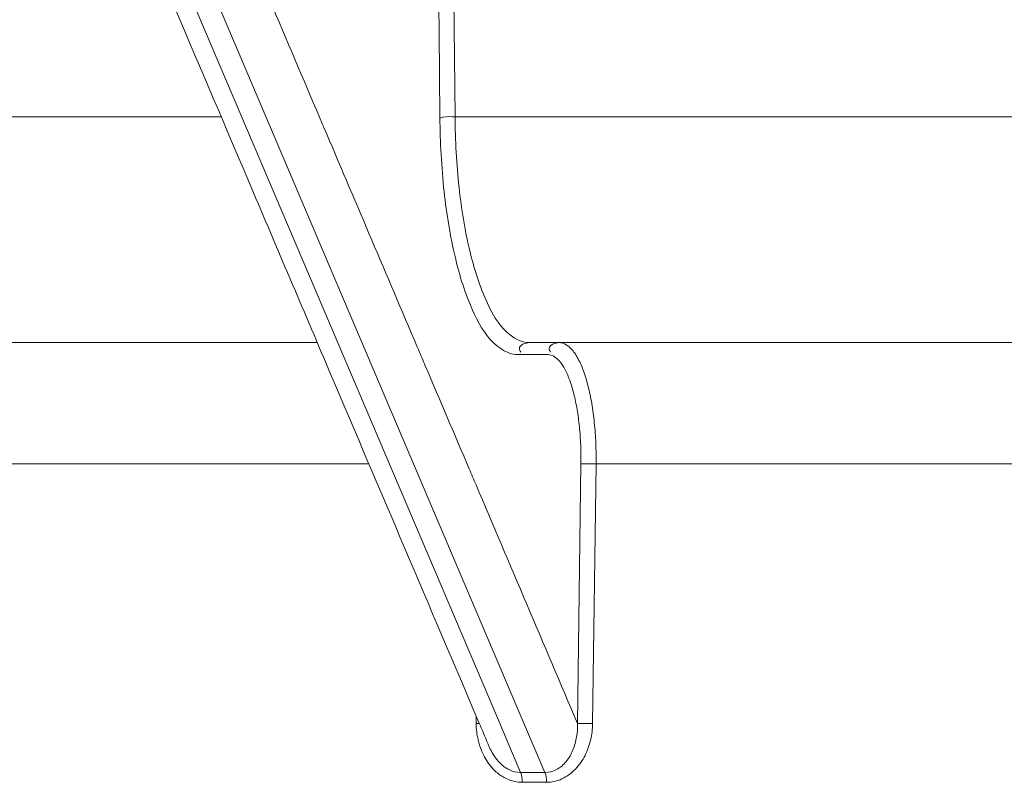
# Model space of a CAD drawing. Units: millimetres. Extents: x 10 to 4674, y 40 to 5366.
# Drawn here: x 3666 to 3706, y 5010 to 5041 of the extents above; entities that cross this region are included whole.
import ezdxf

# ---------------------------------------------------------------- set-up
doc = ezdxf.new("R2010")
doc.units = ezdxf.units.MM

msp = doc.modelspace()

# ---------------------------------------------------------------- linework, layer by layer
at = {"color": 7, "linetype": 'Continuous', "lineweight": 9}
for p, q in [((3685.551, 5012.28), (3668.767, 5051.743)), ((3669.77, 5051.743), (3686.401, 5012.642)), ((3683.808, 5037.045), (3683.678, 5051.743)), ((3605.323, 5037.045), (3674.178, 5037.045)), ((3683.808, 5037.045), (3763.566, 5037.045)), ((3678.135, 5027.743), (3610.734, 5027.743)), ((3764.301, 5027.743), (3686.866, 5027.743)), ((3687.62, 5027.25), (3686.392, 5027.25)), ((3615.571, 5022.743), (3680.261, 5022.743)), ((3688.85, 5012.055), (3688.994, 5022.75)), ((3689.475, 5012.048), (3689.618, 5022.743)), ((3689.618, 5022.743), (3764.596, 5022.743)), ((3686.401, 5012.642), (3687.511, 5010.03)), ((3684.674, 5012.368), (3684.678, 5012.048)), ((3686.508, 5010.03), (3685.551, 5012.28)), ((3685.217, 5011.092), (3685.217, 5011.09)), ((3686.508, 5010.03), (3687.511, 5010.03)), ((3686.572, 5009.626), (3687.575, 5009.626))]:
    msp.add_line(p, q, dxfattribs=at)
for points, start_tangent, end_tangent in [([(3667.927, 5051.743), (3675.51, 5033.914), (3678.699, 5026.416)], (0.391395, -0.920223), (0.391395, -0.920223)), ([(3671.97, 5051.743), (3676.319, 5041.518), (3678.354, 5036.731)], (0.391394, -0.920223), (0.391394, -0.920223)), ([(3683.184, 5037.017), (3683.134, 5042.656), (3683.084, 5048.292), (3683.054, 5051.743)], (-0.008826, 0.999961), (-0.008824, 0.999961)), ([(3685.731, 5027.466), (3685.412, 5027.716), (3684.526, 5029.084), (3683.821, 5031.23), (3683.36, 5033.962), (3683.184, 5037.017)], (-0.84363, 0.536925), (-0.00871, 0.999962)), ([(3683.808, 5037.045), (3683.325, 5037.033), (3683.196, 5036.991)], (-0.99991, 0.013396), (-0.908333, -0.418247)), ([(3685.623, 5028.526), (3685.084, 5029.491), (3684.414, 5031.531), (3683.975, 5034.128), (3683.808, 5037.045)], (-0.607171, 0.794571), (-0.008178, 0.999967)), ([(3678.354, 5036.731), (3678.407, 5036.607)], (0.391394, -0.920223), (0.391394, -0.920223)), ([(3678.407, 5036.607), (3682.122, 5027.873)], (0.391394, -0.920223), (0.391395, -0.920223)), ([(3686.866, 5027.743), (3685.927, 5028.189), (3685.623, 5028.526)], (-1, -0.000429), (-0.607171, 0.794571)), ([(3682.122, 5027.873), (3682.299, 5027.457)], (0.391395, -0.920223), (0.391395, -0.920223)), ([(3686.866, 5027.743), (3686.457, 5027.497), (3686.518, 5027.35)], (-1, 0), (0.623888, -0.781514)), ([(3688.094, 5027.743), (3687.686, 5027.497), (3687.746, 5027.35)], (-1, 0), (0.62382, -0.781568)), ([(3689.618, 5022.743), (3689.605, 5023.605), (3689.544, 5024.444), (3689.438, 5025.235), (3689.288, 5025.949), (3689.101, 5026.567), (3688.88, 5027.069), (3688.633, 5027.44), (3688.094, 5027.743)], (0.012092, 0.999927), (-1, 0.0001)), ([(3682.299, 5027.457), (3682.584, 5026.786)], (0.391395, -0.920223), (0.391395, -0.920223)), ([(3686.392, 5027.25), (3685.731, 5027.466)], (-1, -0.000858), (-0.84363, 0.536925)), ([(3687.703, 5027.241), (3687.62, 5027.25)], (-0.980794, 0.195048), (-1, 0.000199)), ([(3688.994, 5022.75), (3688.983, 5023.525), (3688.929, 5024.281), (3688.833, 5024.992), (3688.699, 5025.635), (3688.53, 5026.191), (3688.331, 5026.644), (3688.108, 5026.978), (3687.703, 5027.241)], (0.013449, 0.99991), (-0.980794, 0.195048)), ([(3678.699, 5026.416), (3684.79, 5012.095)], (0.391395, -0.920223), (0.391395, -0.920223)), ([(3682.584, 5026.786), (3684.39, 5022.542)], (0.391395, -0.920223), (0.391395, -0.920223)), ([(3689.618, 5022.743), (3689.135, 5022.749), (3688.994, 5022.748)], (-0.99989, 0.014808), (-0.999903, -0.013912)), ([(3684.39, 5022.542), (3684.673, 5021.876)], (0.391395, -0.920223), (0.391395, -0.920223)), ([(3684.673, 5021.876), (3688.85, 5012.055)], (0.391395, -0.920223), (0.391395, -0.920223)), ([(3684.678, 5012.048), (3684.809, 5012.05)], (0.999889, 0.014888), (0.999897, 0.014353)), ([(3684.678, 5012.048), (3684.759, 5011.377), (3684.895, 5010.944)], (0.013389, -0.99991), (0.373765, -0.927523)), ([(3684.79, 5012.095), (3684.84, 5011.978)], (0.391395, -0.920223), (0.391395, -0.920223)), ([(3684.84, 5011.978), (3685.217, 5011.092)], (0.391395, -0.920223), (0.391395, -0.920223)), ([(3687.511, 5010.031), (3687.985, 5010.149), (3688.39, 5010.488), (3688.664, 5010.959), (3688.814, 5011.494), (3688.85, 5012.055)], (1, 0.000086), (-0.03185, 0.999493)), ([(3687.575, 5009.626), (3688.21, 5009.767), (3688.768, 5010.172), (3689.163, 5010.736), (3689.393, 5011.376), (3689.475, 5012.048)], (1, 0.000771), (0.013447, 0.99991)), ([(3689.475, 5012.048), (3688.991, 5012.054), (3688.85, 5012.053)], (-0.99989, 0.01481), (-0.999903, -0.013961)), ([(3685.217, 5011.09), (3685.277, 5010.96), (3685.368, 5010.793)], (0.392189, -0.919885), (0.515683, -0.856779)), ([(3684.895, 5010.944), (3684.988, 5010.737), (3685.381, 5010.172), (3685.74, 5009.875)], (0.373765, -0.927523), (0.844748, -0.535165)), ([(3685.368, 5010.793), (3685.592, 5010.489), (3686.025, 5010.149), (3686.508, 5010.031)], (0.515683, -0.856779), (1, -0.000038)), ([(3685.74, 5009.875), (3685.939, 5009.767), (3686.572, 5009.626)], (0.844748, -0.535165), (1, -0.00068)), ([(3686.572, 5009.626), (3686.508, 5010.03)], (0, 1), (-0.39311, 0.919492)), ([(3687.575, 5009.626), (3687.511, 5010.03)], (-0.000004, 1), (-0.389669, 0.920955))]:
    msp.add_spline(points, degree=3, dxfattribs=dict(at, start_tangent=start_tangent, end_tangent=end_tangent))

doc.saveas('drawing.dxf')
